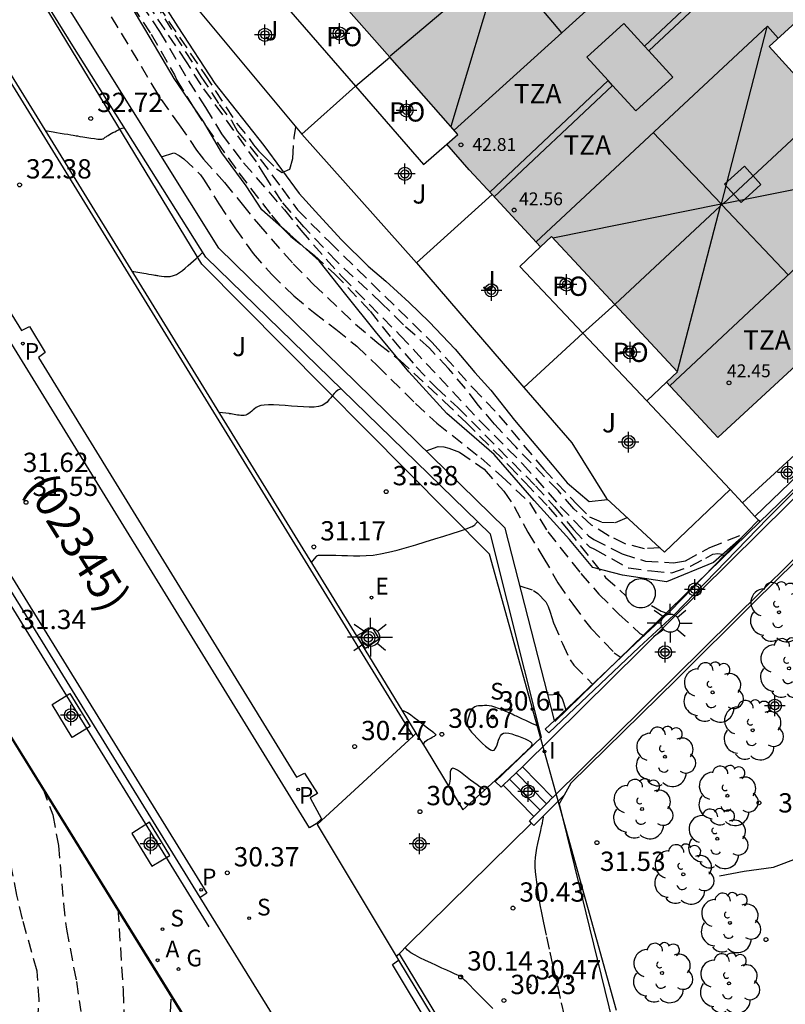
# Model space of a CAD drawing. Units: metres. Extents: x 579594 to 579945, y 4794789 to 4795041.
# Drawn here: x 579759 to 579789, y 4794913 to 4794951 of the extents above; entities that cross this region are included whole.
import ezdxf

# ---------------------------------------------------------------- set-up
doc = ezdxf.new("R2010")
doc.units = ezdxf.units.M
doc.header["$MEASUREMENT"] = 0
doc.linetypes.add('TRAZOS_NORMALES', pattern=[0.75, 0.5, -0.25])
for name, color, linetype in [('020110', 7, 'Continuous'), ('020194', 31, 'TRAZOS_NORMALES'), ('020195', 30, 'TRAZOS_NORMALES'), ('020204', 9, 'Continuous'), ('020308', 9, 'Continuous'), ('060108', 9, 'Continuous'), ('060113', 4, 'Continuous'), ('060117', 9, 'Continuous'), ('060128', 7, 'Continuous'), ('060130', 9, 'Continuous'), ('060141', 9, 'Continuous'), ('070105', 6, 'Continuous'), ('070108', 9, 'Continuous'), ('080106', 1, 'Continuous'), ('080109', 9, 'Continuous'), ('080110', 9, 'Continuous'), ('080121', 9, 'Continuous'), ('080201', 9, 'Continuous'), ('080302', 9, 'Continuous'), ('080303', 9, 'Continuous'), ('080311', 9, 'Continuous'), ('080316', 9, 'Continuous'), ('100101', 9, 'Continuous'), ('100105', 3, 'Continuous'), ('100112', 9, 'Continuous'), ('100116', 71, 'Continuous'), ('100202', 3, 'Continuous'), ('100302', 7, 'Continuous'), ('120101', 1, 'Continuous'), ('120104', 8, 'Continuous'), ('200205', 4, 'Continuous'), ('200305', 4, 'Continuous'), ('210204', 9, 'Continuous'), ('210205', 4, 'Continuous'), ('210304', 9, 'Continuous'), ('210305', 4, 'Continuous'), ('220207', 9, 'Continuous'), ('220307', 9, 'Continuous'), ('230204', 9, 'Continuous'), ('230304', 9, 'Continuous'), ('250206', 9, 'Continuous'), ('270104', 9, 'Continuous'), ('270204', 9, 'Continuous'), ('270304', 9, 'Continuous'), ('990501', 21, 'Continuous'), ('Centroides', 1, 'Continuous')]:
    doc.layers.add(name, color=color, linetype=linetype)
doc.layers.add('080111', color=7, linetype='Continuous', lineweight=30)
doc.styles.add('ARIAL', font='arial.ttf', dxfattribs={"height": 1})
doc.styles.add('ROMANS', font='romans__.ttf', dxfattribs={"height": 1})

# ---------------------------------------------------------------- blocks, each defined once
blk = doc.blocks.new('Centroide')
for points in [[(0, -0.402), (0, 0.402)], [(0.402, 0), (-0.402, 0)]]:
    blk.add_lwpolyline(points)
for radius in [0.256, 0.159]:
    blk.add_circle((0, 0), radius)
blk = doc.blocks.new('COTAPU')
blk.add_circle((0, 0), 0.075)
blk = doc.blocks.new('REGAS')
blk.add_circle((0, 0), 0.055)
blk = doc.blocks.new('ARBOL')
blk.add_circle((0, 0), 0.0587)
for centre, radius, start, end in [((-0.28, 0.855), 0.3, 359.2878, 173.6078), ((0.097, 0.97), 0.21, 23.1565, 160.4665), ((-0.564, 0.381), 0.532, 92.28, 254.58), ((0.438, 0.881), 0.24, 301.578, 139.328), ((-0.091, 0.321), 0.12, 119.14, 310.56), ((0.656, 0.288), 0.443, 319.8556, 114.7656), ((0.819, -0.249), 0.383, 235.5275, 62.0275), ((-0.556, -0.339), 0.555, 142.64, 266.54), ((-0.039, -0.384), 0.21, 189.64, 323.88), ((0.299, -0.624), 0.532, 224.67, 0.24), ((-0.301, -0.676), 0.45, 213.78, 295.32)]:
    blk.add_arc(centre, radius, start, end)
blk = doc.blocks.new('FAROLA')
for p, q in [((-0.63, 0.51), (-0.255, 0.245)), ((0, 0.355), (0, 0.755)), ((0.605, 0.49), (0.276, 0.223)), ((-0.355, 0), (-0.895, 0)), ((0.355, 0), (0.855, 0)), ((-0.65, -0.52), (-0.255, -0.24)), ((0, -0.355), (0, -0.755)), ((0.585, -0.52), (0.256, -0.246))]:
    blk.add_line(p, q)
blk.add_circle((0, 0), 0.355)
blk = doc.blocks.new('SANEA')
blk.add_circle((0, 0), 0.055)
blk = doc.blocks.new('ABAS')
blk.add_circle((0, 0), 0.055)
blk = doc.blocks.new('REIND')
blk.add_circle((0, 0), 0.055)
blk = doc.blocks.new('PLUVI3')
blk.add_circle((0, 0), 0.055)
blk = doc.blocks.new('REGALU')
blk.add_circle((0, 0), 0.055)
blk = doc.blocks.new('PUNTO')
blk.add_circle((0, 0), 0.075)

msp = doc.modelspace()

# ---------------------------------------------------------------- hatches: boundary and pattern name
at = {"layer": '990501'}
msp.add_hatch(color=256, dxfattribs=at).paths.add_polyline_path([(579777.456, 4794965.275), (579776.144, 4794964.237), (579774.99, 4794965.679), (579776.945, 4794967.007), (579775.387, 4794969.3), (579773.354, 4794967.919), (579772.508, 4794969.167), (579773.875, 4794970.085), (579770.485, 4794975.129), (579769.097, 4794974.196), (579767.987, 4794975.832), (579770.031, 4794977.181), (579768.518, 4794979.471), (579766.461, 4794978.114), (579766.445, 4794978.103), (579765.354, 4794979.712), (579766.977, 4794980.765), (579765.234, 4794983.453), (579753.813, 4794975.958), (579755.276, 4794973.463), (579755.749, 4794973.775), (579759.798, 4794967.832), (579759.32, 4794967.517), (579762.289, 4794962.891), (579762.721, 4794963.229), (579767.521, 4794956.896), (579767.067, 4794956.541), (579770.365, 4794952.341), (579770.808, 4794952.695), (579776.052, 4794946.745), (579775.612, 4794946.363), (579776.483, 4794945.373), (579779.265, 4794942.38), (579779.689, 4794942.782), (579784.585, 4794937.516), (579784.161, 4794937.114), (579786.159, 4794934.965), (579796.115, 4794944.155), (579793.894, 4794946.501), (579792.608, 4794945.284), (579791.286, 4794946.733), (579793.099, 4794948.455), (579791.199, 4794950.456), (579789.437, 4794948.783), (579789.426, 4794948.772), (579788.154, 4794950.166), (579789.344, 4794951.258), (579785.185, 4794955.791), (579784.008, 4794954.712), (579782.847, 4794955.986), (579784.644, 4794957.538), (579782.874, 4794959.588), (579781.089, 4794958.046), (579780.03, 4794959.37), (579781.32, 4794960.391)], flags=0)

# ---------------------------------------------------------------- linework, layer by layer
at = {"layer": '020110', "flags": 128}
for points in [[(579787.061, 4794931.042), (579785.99, 4794930.099), (579784.16, 4794929.348), (579782.447, 4794929.606), (579781.291, 4794929.904), (579780.395, 4794930.998), (579779.014, 4794932.506), (579777.454, 4794934.306), (579775.616, 4794935.896), (579774.134, 4794937.515), (579772.84, 4794939.085), (579771.686, 4794940.527), (579770.651, 4794941.834), (579769.517, 4794942.851), (579768.423, 4794943.821), (579767.816, 4794944.755), (579766.866, 4794946.031), (579766.16, 4794947.257), (579765.008, 4794948.92), (579763.906, 4794950.795), (579762.686, 4794952.861)], [(579763.993, 4794952.779), (579765.151, 4794950.927), (579766.589, 4794948.726), (579768.499, 4794946.324), (579769.869, 4794944.447), (579770.634, 4794943.606), (579771.524, 4794942.654), (579772.553, 4794941.629), (579773.242, 4794941.041), (579774.148, 4794940.215), (579774.929, 4794939.46), (579775.936, 4794938.397), (579776.708, 4794937.493), (579777.333, 4794936.802), (579778.244, 4794935.638), (579778.938, 4794934.814), (579779.718, 4794933.902), (579780.303, 4794933.204), (579781.157, 4794932.469), (579781.87, 4794932.554)]]:
    msp.add_lwpolyline(points, dxfattribs=at)
at = {"layer": '020194'}
for points, elevation in [([(579761.403, 4794953.252), (579764.502, 4794948.107), (579765.211, 4794947.127), (579765.882, 4794946.14), (579766.159, 4794945.783), (579766.967, 4794944.878), (579767.662, 4794944.042), (579768.29, 4794943.252), (579769.644, 4794941.716), (579770.43, 4794940.917), (579772.07, 4794939.363), (579772.977, 4794938.6), (579773.787, 4794937.974), (579775.511, 4794936.367), (579776.365, 4794935.544), (579778.034, 4794933.87), (579778.506, 4794933.36), (579778.663, 4794933.215), (579779.577, 4794932.256), (579780.339, 4794931.351), (579781.789, 4794929.52), (579782.598, 4794928.795)], 33.14), ([(579763.536, 4794953.011), (579766.201, 4794949.082), (579767.454, 4794947.169), (579767.962, 4794946.546), (579768.096, 4794946.349), (579768.291, 4794946.105), (579768.545, 4794945.869), (579768.995, 4794945.405), (579769.22, 4794945.267), (579769.508, 4794945.401), (579769.625, 4794945.815), (579769.684, 4794946.63), (579769.748, 4794947.025)], 35.64), ([(579762.982, 4794952.371), (579764.115, 4794950.647), (579765.023, 4794949.069), (579765.12, 4794948.865), (579765.827, 4794947.689), (579766.252, 4794947.058), (579767.529, 4794945.251), (579768.799, 4794943.602), (579769.24, 4794943.085), (579769.547, 4794942.773), (579770.454, 4794942.055), (579771.249, 4794941.332), (579772.64, 4794939.871), (579773.492, 4794938.792), (579774.427, 4794937.712), (579775.213, 4794936.89), (579776.045, 4794936.128), (579779.062, 4794933.083), (579779.803, 4794932.269), (579780.543, 4794931.38), (579781.172, 4794930.703), (579781.36, 4794930.618), (579782.682, 4794929.887), (579783.573, 4794929.77), (579784.371, 4794929.7), (579785.098, 4794929.958), (579785.685, 4794930.263), (579785.966, 4794930.426), (579786.154, 4794930.45), (579786.245, 4794930.441), (579786.303, 4794930.424), (579786.398, 4794930.359)], 33.64), ([(579764.246, 4794951.885), (579766.057, 4794949.001), (579766.765, 4794947.915), (579767.243, 4794947.284), (579767.481, 4794946.86), (579768.364, 4794945.78), (579769.207, 4794944.656), (579769.805, 4794943.82), (579771.063, 4794942.556), (579775.054, 4794938.65), (579776.632, 4794936.886), (579777.643, 4794935.821), (579779.385, 4794933.73), (579780.695, 4794932.345), (579781.167, 4794931.873), (579781.641, 4794931.668), (579782.18, 4794931.657), (579782.638, 4794931.846)], 35.14), ([(579763.747, 4794951.791), (579764.448, 4794950.75), (579765.572, 4794948.831), (579766.228, 4794947.799), (579766.854, 4794946.774), (579767.713, 4794945.642), (579769.299, 4794943.817), (579769.934, 4794943.019), (579771.542, 4794941.208), (579773.795, 4794938.941), (579776.924, 4794935.585), (579778.564, 4794933.941), (579780.03, 4794932.283), (579781.13, 4794931.133), (579781.333, 4794930.996), (579782.438, 4794930.436), (579783.341, 4794930.154), (579784.432, 4794930.084), (579784.902, 4794930.166), (579785.852, 4794930.681), (579787.271, 4794931.258)], 34.14), ([(579760.002, 4794946.899), (579760.312, 4794946.847), (579760.434, 4794946.827), (579760.58, 4794946.802), (579760.734, 4794946.777), (579760.88, 4794946.752), (579761.001, 4794946.732), (579761.087, 4794946.717), (579761.147, 4794946.707), (579761.2, 4794946.698), (579761.26, 4794946.688), (579761.346, 4794946.674), (579761.467, 4794946.654), (579761.614, 4794946.63), (579761.77, 4794946.606), (579761.919, 4794946.584), (579762.047, 4794946.569), (579762.14, 4794946.563), (579762.202, 4794946.565), (579762.241, 4794946.572), (579762.265, 4794946.583), (579762.281, 4794946.596), (579762.296, 4794946.609), (579762.314, 4794946.624), (579762.335, 4794946.64), (579762.364, 4794946.66), (579762.401, 4794946.683), (579762.448, 4794946.712), (579762.504, 4794946.744), (579762.567, 4794946.779), (579762.634, 4794946.817), (579762.703, 4794946.855), (579762.773, 4794946.893), (579762.843, 4794946.929), (579762.914, 4794946.961), (579762.987, 4794946.987), (579763.061, 4794947.005), (579763.077, 4794947.007)], 32.64), ([(579764.523, 4794945.883), (579765.013, 4794946.034), (579765.209, 4794945.934), (579765.389, 4794945.805), (579766.033, 4794945.181), (579766.16, 4794945.006), (579766.748, 4794944.043), (579767.375, 4794943.109), (579768.084, 4794942.114), (579768.795, 4794941.315), (579769.664, 4794940.477), (579770.436, 4794939.829), (579771.305, 4794939.173), (579772.123, 4794938.509), (579772.91, 4794937.755), (579774.4, 4794936.286), (579775.232, 4794935.516), (579776.942, 4794934.165), (579777.759, 4794933.449), (579778.83, 4794932.428), (579779.546, 4794931.29), (579780.824, 4794929.671), (579781.534, 4794928.865), (579782.313, 4794928.088), (579783.13, 4794927.342), (579783.289, 4794927.253)], 32.64), ([(579771.503, 4794936.853), (579771.466, 4794936.843), (579771.382, 4794936.8), (579771.305, 4794936.74), (579771.234, 4794936.669), (579771.166, 4794936.589), (579771.101, 4794936.505), (579771.035, 4794936.421), (579770.962, 4794936.341), (579770.874, 4794936.27), (579770.766, 4794936.211), (579770.629, 4794936.169), (579770.46, 4794936.146), (579770.262, 4794936.14), (579770.043, 4794936.147), (579769.811, 4794936.162), (579769.571, 4794936.182), (579769.331, 4794936.201), (579769.098, 4794936.218), (579768.881, 4794936.229), (579768.685, 4794936.232), (579768.52, 4794936.223), (579768.388, 4794936.202), (579768.286, 4794936.169), (579768.207, 4794936.128), (579768.142, 4794936.081), (579768.084, 4794936.031), (579768.028, 4794935.981), (579767.971, 4794935.934), (579767.914, 4794935.891), (579767.855, 4794935.856), (579767.795, 4794935.831), (579767.733, 4794935.817), (579767.669, 4794935.813), (579767.604, 4794935.816), (579767.538, 4794935.825), (579767.472, 4794935.835), (579767.406, 4794935.846), (579767.343, 4794935.857), (579767.285, 4794935.867), (579767.235, 4794935.875), (579767.196, 4794935.882), (579767.169, 4794935.886), (579767.153, 4794935.889), (579766.758, 4794935.933)], 31.64), ([(579770.35, 4794930.102), (579770.534, 4794930.317), (579770.538, 4794930.323), (579770.543, 4794930.329), (579770.548, 4794930.336), (579770.553, 4794930.342), (579770.557, 4794930.348), (579770.56, 4794930.351), (579770.562, 4794930.354), (579770.564, 4794930.356), (579770.566, 4794930.359), (579770.569, 4794930.363), (579770.574, 4794930.368), (579770.59, 4794930.374), (579770.625, 4794930.38), (579770.687, 4794930.385), (579770.785, 4794930.387), (579770.926, 4794930.386), (579771.103, 4794930.383), (579771.307, 4794930.378), (579771.529, 4794930.372), (579771.759, 4794930.365), (579771.993, 4794930.358), (579772.232, 4794930.357), (579772.482, 4794930.365), (579772.748, 4794930.388), (579773.037, 4794930.43), (579773.352, 4794930.495), (579773.69, 4794930.579), (579774.044, 4794930.679), (579774.409, 4794930.787), (579774.779, 4794930.901), (579775.149, 4794931.015), (579775.504, 4794931.125), (579775.83, 4794931.228), (579776.114, 4794931.32), (579776.342, 4794931.396), (579776.503, 4794931.456), (579776.607, 4794931.501), (579776.668, 4794931.534), (579776.702, 4794931.56), (579776.721, 4794931.582), (579776.738, 4794931.604), (579776.754, 4794931.625), (579776.77, 4794931.644), (579776.785, 4794931.66), (579776.799, 4794931.672), (579776.811, 4794931.68), (579776.815, 4794931.681)], 31.14), ([(579759.62, 4794910.772), (579759.764, 4794913.097), (579759.68, 4794914.21), (579759.117, 4794916.227), (579758.897, 4794917.161), (579758.664, 4794918.361), (579758.24, 4794920.142), (579757.905, 4794921.234), (579757.652, 4794921.933), (579756.886, 4794923.882), (579756.322, 4794924.834), (579755.037, 4794926.709), (579754.575, 4794927.637), (579754.368, 4794928.132), (579754, 4794929.177), (579753.248, 4794930.778)], 23.64), ([(579778.46, 4794929.19), (579778.991, 4794929.014), (579779.156, 4794928.892), (579779.471, 4794928.572), (579779.56, 4794928.39), (579779.641, 4794928.171), (579779.773, 4794927.747), (579780.114, 4794926.944), (579780.411, 4794926.314), (579780.56, 4794926.109), (579781.289, 4794925.361)], 31.64), ([(579783.577, 4794928.425), (579783.953, 4794928.211), (579784.213, 4794928.116)], 33.14), ([(579779.551, 4794924.953), (579779.977, 4794924.982), (579780.104, 4794924.807), (579780.248, 4794924.373)], 31.14), ([(579774.704, 4794923.021), (579774.705, 4794923.025), (579774.738, 4794923.089), (579774.78, 4794923.139), (579774.829, 4794923.179), (579774.882, 4794923.212), (579774.938, 4794923.242), (579774.993, 4794923.272), (579775.046, 4794923.3), (579775.094, 4794923.326), (579775.135, 4794923.35), (579775.166, 4794923.369), (579775.186, 4794923.383), (579775.196, 4794923.394), (579775.198, 4794923.401), (579775.196, 4794923.406), (579775.191, 4794923.41), (579775.185, 4794923.415), (579775.174, 4794923.424), (579775.152, 4794923.44), (579775.115, 4794923.469), (579775.057, 4794923.515), (579774.974, 4794923.579), (579774.87, 4794923.659), (579774.751, 4794923.751), (579774.621, 4794923.852), (579774.486, 4794923.956), (579774.35, 4794924.06), (579774.216, 4794924.159), (579774.083, 4794924.247), (579773.954, 4794924.319), (579773.892, 4794924.343)], 30.64), ([(579779.205, 4794923.709), (579779.055, 4794923.779), (579778.949, 4794923.828), (579778.822, 4794923.887), (579778.687, 4794923.95), (579778.559, 4794924.009), (579778.454, 4794924.058), (579778.379, 4794924.093), (579778.326, 4794924.117), (579778.28, 4794924.139), (579778.227, 4794924.163), (579778.153, 4794924.198), (579778.046, 4794924.247), (579777.915, 4794924.306), (579777.77, 4794924.368), (579777.623, 4794924.427), (579777.485, 4794924.474), (579777.365, 4794924.507), (579777.261, 4794924.525), (579777.169, 4794924.532), (579777.085, 4794924.533), (579777.005, 4794924.53), (579776.926, 4794924.526), (579776.849, 4794924.519), (579776.776, 4794924.506), (579776.71, 4794924.484), (579776.652, 4794924.45), (579776.603, 4794924.402), (579776.562, 4794924.342), (579776.527, 4794924.273), (579776.497, 4794924.197), (579776.469, 4794924.119), (579776.442, 4794924.04), (579776.42, 4794923.96), (579776.41, 4794923.877), (579776.417, 4794923.79), (579776.446, 4794923.699), (579776.502, 4794923.601), (579776.581, 4794923.498), (579776.676, 4794923.391), (579776.783, 4794923.281), (579776.895, 4794923.17), (579777.008, 4794923.061), (579777.118, 4794922.959), (579777.22, 4794922.875), (579777.312, 4794922.815), (579777.391, 4794922.789), (579777.453, 4794922.801), (579777.502, 4794922.846), (579777.54, 4794922.917), (579777.572, 4794923.004), (579777.6, 4794923.099), (579777.628, 4794923.195), (579777.66, 4794923.285), (579777.701, 4794923.364), (579777.755, 4794923.425), (579777.825, 4794923.462), (579777.916, 4794923.473), (579778.024, 4794923.46), (579778.144, 4794923.429), (579778.273, 4794923.387), (579778.406, 4794923.34), (579778.538, 4794923.291), (579778.663, 4794923.241), (579778.772, 4794923.191), (579778.857, 4794923.14), (579778.911, 4794923.086), (579778.928, 4794923.031), (579778.913, 4794922.974), (579778.875, 4794922.915), (579778.821, 4794922.856), (579778.759, 4794922.796), (579778.696, 4794922.736), (579778.632, 4794922.676), (579778.567, 4794922.614), (579778.501, 4794922.551), (579778.443, 4794922.497)], 30.64), ([(579777.108, 4794921.263), (579777.029, 4794921.3), (579776.914, 4794921.366), (579776.793, 4794921.448), (579776.667, 4794921.54), (579776.537, 4794921.639), (579776.405, 4794921.742), (579776.274, 4794921.845), (579776.148, 4794921.939), (579776.032, 4794922.017), (579775.933, 4794922.072), (579775.854, 4794922.094), (579775.801, 4794922.079), (579775.768, 4794922.032), (579775.752, 4794921.961), (579775.746, 4794921.873), (579775.745, 4794921.778), (579775.744, 4794921.683), (579775.739, 4794921.592), (579775.725, 4794921.511), (579775.699, 4794921.445), (579775.672, 4794921.417)], 30.64), ([(579759.87, 4794921.395), (579759.903, 4794921.327), (579760.294, 4794920.282), (579760.511, 4794919.098), (579760.712, 4794916.84), (579760.821, 4794915.837), (579761.211, 4794913.805), (579761.382, 4794912.63)], 24.14), ([(579780.188, 4794912.48), (579780.039, 4794913.142), (579779.891, 4794913.805), (579779.746, 4794914.45), (579779.612, 4794915.057), (579779.492, 4794915.608), (579779.391, 4794916.085), (579779.312, 4794916.474), (579779.253, 4794916.789), (579779.208, 4794917.047), (579779.173, 4794917.269), (579779.142, 4794917.471), (579779.113, 4794917.671), (579779.087, 4794917.869), (579779.066, 4794918.065), (579779.053, 4794918.258), (579779.052, 4794918.447), (579779.063, 4794918.632), (579779.086, 4794918.812), (579779.117, 4794918.989), (579779.154, 4794919.164), (579779.193, 4794919.338), (579779.233, 4794919.511), (579779.27, 4794919.676), (579779.304, 4794919.828), (579779.333, 4794919.959), (579779.354, 4794920.062), (579779.367, 4794920.133), (579779.372, 4794920.175), (579779.372, 4794920.197), (579779.368, 4794920.205), (579779.363, 4794920.206), (579779.357, 4794920.206), (579779.349, 4794920.205), (579779.34, 4794920.203), (579779.329, 4794920.2), (579779.327, 4794920.199)], 30.64), ([(579777.41, 4794912.751), (579777.214, 4794912.95), (579777.018, 4794913.146), (579776.83, 4794913.335), (579776.658, 4794913.509), (579776.508, 4794913.659), (579776.39, 4794913.778), (579776.308, 4794913.86), (579776.256, 4794913.912), (579776.228, 4794913.94), (579776.215, 4794913.952), (579776.209, 4794913.957), (579776.205, 4794913.961), (579776.201, 4794913.964), (579776.198, 4794913.968), (579776.195, 4794913.972), (579776.192, 4794913.975), (579776.19, 4794913.979), (579776.189, 4794913.983), (579776.188, 4794913.987), (579776.187, 4794913.991), (579776.187, 4794913.995), (579776.186, 4794913.999), (579776.185, 4794914.003), (579776.184, 4794914.006), (579776.181, 4794914.009), (579776.177, 4794914.012), (579776.172, 4794914.014), (579776.165, 4794914.015), (579776.157, 4794914.016), (579776.148, 4794914.016), (579776.139, 4794914.016), (579776.128, 4794914.017), (579776.109, 4794914.022), (579776.074, 4794914.035), (579776.013, 4794914.06), (579775.919, 4794914.102), (579775.785, 4794914.162), (579775.618, 4794914.238), (579775.426, 4794914.326), (579775.217, 4794914.422), (579775, 4794914.523), (579774.783, 4794914.624), (579774.574, 4794914.724), (579774.383, 4794914.824), (579774.218, 4794914.924), (579774.088, 4794915.022), (579773.999, 4794915.119), (579773.999, 4794915.119)], 30.14), ([(579764.838, 4794911.864), (579764.91, 4794913.257)], 25.14)]:
    msp.add_lwpolyline(points, dxfattribs=dict(at, elevation=elevation))
at = {"layer": '020195'}
for points, elevation in [([(579783.918, 4794930.664), (579783.306, 4794930.635), (579782.556, 4794930.823), (579781.934, 4794931.128), (579781.239, 4794931.555), (579780.558, 4794932.188), (579779.944, 4794932.895), (579778.297, 4794934.592), (579777.466, 4794935.482), (579776.801, 4794936.273), (579776.345, 4794936.866), (579775.687, 4794937.649), (579774.939, 4794938.433), (579773.927, 4794939.346), (579773.081, 4794940.191), (579771.336, 4794941.807), (579770.063, 4794943.154), (579769.196, 4794944.135), (579768.562, 4794945.106), (579768.212, 4794945.676), (579766.062, 4794948.676), (579765.495, 4794949.571), (579762.657, 4794953.805)], 34.64), ([(579763.372, 4794941.429), (579763.754, 4794941.365), (579763.834, 4794941.351), (579763.931, 4794941.335), (579764.033, 4794941.318), (579764.129, 4794941.302), (579764.209, 4794941.288), (579764.265, 4794941.279), (579764.305, 4794941.272), (579764.34, 4794941.266), (579764.38, 4794941.26), (579764.436, 4794941.25), (579764.517, 4794941.237), (579764.619, 4794941.226), (579764.735, 4794941.221), (579764.858, 4794941.229), (579764.983, 4794941.256), (579765.104, 4794941.305), (579765.221, 4794941.373), (579765.334, 4794941.456), (579765.446, 4794941.549), (579765.556, 4794941.647), (579765.665, 4794941.745), (579765.771, 4794941.838), (579765.867, 4794941.925), (579765.951, 4794941.999), (579766.017, 4794942.058), (579766.063, 4794942.099), (579766.092, 4794942.124), (579766.108, 4794942.138), (579766.116, 4794942.144), (579766.119, 4794942.146), (579766.123, 4794942.147), (579766.135, 4794942.146), (579766.135, 4794942.146)], 32.14), ([(579774.82, 4794934.436), (579775.285, 4794934.61), (579775.496, 4794934.6), (579775.692, 4794934.546), (579776.113, 4794934.391), (579777.067, 4794933.727), (579777.83, 4794932.867), (579778.24, 4794932.275), (579778.768, 4794931.281), (579779.357, 4794930.325), (579779.937, 4794929.308), (579780.512, 4794928.473), (579781.221, 4794927.539), (579782.127, 4794926.587), (579782.393, 4794926.409)], 32.14), ([(579762.829, 4794916.617), (579763.026, 4794913.461), (579763.102, 4794911.3)], 24.64)]:
    msp.add_lwpolyline(points, dxfattribs=dict(at, elevation=elevation))
at = {"layer": '060108', "flags": 128}
for points in [[(579774.303, 4794923.347), (579719.997, 4795011.6)], [(579766.023, 4794917.075), (579756.837, 4794931.957), (579741.387, 4794956.954), (579725.347, 4794983.007), (579715.846, 4794998.47), (579711.269, 4795005.934), (579711.2, 4795006.03)], [(579774.303, 4794923.347), (579770.572, 4794919.905), (579773.649, 4794914.783)], [(579774.303, 4794923.347), (579774.431, 4794923.465)], [(579768.901, 4794912.412), (579766.023, 4794917.075)], [(579773.649, 4794914.783), (579773.763, 4794914.885)], [(579773.649, 4794914.783), (579773.738, 4794914.635)], [(579773.763, 4794914.885), (579779.148, 4794905.982)], [(579773.738, 4794914.635), (579779.02, 4794905.903)]]:
    msp.add_lwpolyline(points, dxfattribs=at)
at = {"layer": '060113', "flags": 128}
for points in [[(579715.977, 4795009.122), (579747.311, 4794958.174), (579747.616, 4794958.347), (579748.188, 4794957.422), (579747.906, 4794957.227), (579759.08, 4794939.124), (579759.382, 4794939.28), (579760.002, 4794938.261), (579759.739, 4794938.066), (579769.771, 4794921.748), (579770.078, 4794921.908), (579770.582, 4794921.121), (579770.304, 4794920.943), (579770.747, 4794920.134), (579770.538, 4794919.938), (579770.272, 4794919.775), (579715.561, 4795008.69), (579715.788, 4795008.842), (579715.722, 4795008.957), (579715.977, 4795009.122)], [(579711.2, 4795006.03), (579711.436, 4795006.216), (579712.905, 4795003.888), (579733.621, 4794970.171), (579755.435, 4794934.804), (579766.285, 4794917.237), (579766.023, 4794917.075)], [(579777.981, 4794907.021), (579773.5, 4794914.47), (579773.738, 4794914.635)]]:
    msp.add_lwpolyline(points, dxfattribs=at)
at = {"layer": '060117', "flags": 128}
for points in [[(579779.733, 4794920.957), (579778.56, 4794922.153)], [(579777.81, 4794921.44), (579778.999, 4794920.221)]]:
    msp.add_lwpolyline(points, dxfattribs=at)
at = {"layer": '060128', "flags": 128}
msp.add_lwpolyline([(579786.226, 4794917.919), (579787.18, 4794918.092), (579788.323, 4794918.256), (579789.326, 4794918.625), (579790.384, 4794919.034), (579791.245, 4794919.436), (579791.815, 4794919.825), (579792.219, 4794920.137), (579792.585, 4794920.598), (579792.912, 4794921.256), (579793.119, 4794921.956), (579793.698, 4794922.951), (579794.237, 4794923.693)], dxfattribs=at)
at = {"layer": '060130', "flags": 128}
msp.add_lwpolyline([(579783.402, 4794936.393), (579786.643, 4794932.934)], dxfattribs=at)
at = {"layer": '060141', "flags": 128}
for points in [[(579778.06, 4794921.677), (579779.244, 4794920.466)], [(579778.31, 4794921.915), (579779.488, 4794920.712)]]:
    msp.add_lwpolyline(points, dxfattribs=at)
at = {"layer": '070105', "flags": 128}
for points in [[(579779.807, 4794923.956), (579777.881, 4794931.439), (579773.881, 4794935.355), (579766.748, 4794942.321), (579758.796, 4794955.05), (579750.506, 4794968.611), (579742.89, 4794981.031), (579732.656, 4794997.789), (579723.062, 4795013.84)], [(579779.306, 4794923.312), (579777.31, 4794931.199), (579766.242, 4794941.976), (579761.068, 4794950.2), (579737.709, 4794987.867), (579722.008, 4795013.307)], [(579765.567, 4794952.094), (579765.633, 4794951.986), (579769.974, 4794946.753)], [(579772.061, 4794948.627), (579773.396, 4794949.758)], [(579769.974, 4794946.753), (579772.061, 4794948.627)], [(579769.974, 4794946.753), (579774.441, 4794941.758)], [(579774.441, 4794941.758), (579777.379, 4794944.41)], [(579774.441, 4794941.758), (579778.618, 4794936.902)], [(579780.911, 4794939.018), (579782.153, 4794940.132)], [(579778.618, 4794936.902), (579780.911, 4794939.018)], [(579778.618, 4794936.902), (579780.479, 4794934.747), (579781.828, 4794932.593), (579784.09, 4794930.506), (579786.643, 4794932.934)], [(579787.123, 4794932.415), (579790.239, 4794935.279)], [(579790.239, 4794935.279), (579790.638, 4794934.82), (579787.601, 4794931.894)], [(579778.56, 4794922.153), (579778.571, 4794922.163), (579791.218, 4794934.657)], [(579779.584, 4794923.468), (579783.097, 4794926.801), (579784.441, 4794928.056), (579788.099, 4794931.824), (579790.799, 4794934.537), (579790.776, 4794934.562)], [(579787.792, 4794931.685), (579790.776, 4794934.562)], [(579779.733, 4794920.957), (579779.735, 4794920.959), (579784.5, 4794925.668), (579792.365, 4794933.448)], [(579786.643, 4794932.934), (579787.123, 4794932.415)], [(579779.807, 4794923.956), (579782.958, 4794926.945), (579784.302, 4794928.2), (579787.74, 4794931.742)], [(579779.445, 4794923.612), (579779.807, 4794923.956)], [(579779.584, 4794923.468), (579779.445, 4794923.612)], [(579779.306, 4794923.312), (579778.45, 4794922.49)], [(579778.45, 4794922.49), (579777.501, 4794921.578), (579777.728, 4794921.362), (579777.81, 4794921.44)], [(579778.31, 4794921.915), (579778.56, 4794922.153)], [(579777.81, 4794921.44), (579778.06, 4794921.677)], [(579778.06, 4794921.677), (579778.31, 4794921.915)], [(579780.182, 4794921.049), (579779.002, 4794919.876), (579778.911, 4794919.967)], [(579779.488, 4794920.712), (579779.733, 4794920.957)], [(579778.999, 4794920.221), (579779.244, 4794920.466)], [(579779.244, 4794920.466), (579779.488, 4794920.712)], [(579778.911, 4794919.967), (579778.828, 4794920.05), (579778.999, 4794920.221)]]:
    msp.add_lwpolyline(points, dxfattribs=at)
at = {"layer": '070108', "flags": 128}
for points in [[(579787.123, 4794932.415), (579787.601, 4794931.894)], [(579787.792, 4794931.685), (579779.819, 4794923.909)], [(579787.601, 4794931.894), (579787.74, 4794931.742)], [(579787.74, 4794931.742), (579787.792, 4794931.685)], [(579753.806, 4794931.148), (579759.321, 4794922.281), (579766.917, 4794910.017)], [(579787.573, 4794928.55), (579789.193, 4794930.156)], [(579787.573, 4794928.55), (579784.54, 4794925.542), (579780.445, 4794921.512), (579780.182, 4794921.049)], [(579780.182, 4794921.049), (579779.993, 4794920.717), (579783.398, 4794906.778)]]:
    msp.add_lwpolyline(points, dxfattribs=at)
at = {"layer": '080106', "flags": 128}
msp.add_lwpolyline([(579786.421, 4794944.816), (579787.061, 4794944.104), (579787.83, 4794944.796), (579787.19, 4794945.508), (579786.421, 4794944.816)], dxfattribs=at)
at = {"layer": '080109', "flags": 128}
for points in [[(579777.685, 4794953.395), (579773.408, 4794949.789)], [(579777.685, 4794953.395), (579775.777, 4794947.057)], [(579777.754, 4794953.455), (579780.079, 4794950.7)], [(579788.059, 4794950.934), (579786.282, 4794944.045)], [(579790.35, 4794947.759), (579786.373, 4794944.063)], [(579783.648, 4794946.819), (579786.282, 4794944.045)], [(579786.373, 4794944.063), (579792.591, 4794945.303)], [(579779.736, 4794942.732), (579786.282, 4794944.045)], [(579786.255, 4794943.954), (579782.153, 4794940.132)], [(579786.255, 4794943.954), (579784.572, 4794937.53)], [(579786.282, 4794944.045), (579786.255, 4794943.954)], [(579786.316, 4794944.01), (579786.255, 4794943.954)], [(579786.282, 4794944.045), (579786.373, 4794944.063)], [(579786.282, 4794944.045), (579786.316, 4794944.01)], [(579786.373, 4794944.063), (579786.316, 4794944.01)], [(579786.316, 4794944.01), (579788.899, 4794941.289)]]:
    msp.add_lwpolyline(points, dxfattribs=at)
at = {"layer": '080110', "flags": 128}
for points in [[(579775.903, 4794946.914), (579784.558, 4794954.76), (579784.327, 4794955.004)], [(579787.077, 4794953.729), (579783.31, 4794950.179)], [(579787.246, 4794953.545), (579783.479, 4794949.994)], [(579781.889, 4794948.84), (579781.057, 4794949.75), (579782.498, 4794951.067), (579783.31, 4794950.179)], [(579788.507, 4794950.491), (579788.086, 4794950.959), (579779.091, 4794942.568)], [(579782.057, 4794948.656), (579782.966, 4794947.662), (579784.407, 4794948.979), (579783.479, 4794949.994)], [(579783.31, 4794950.179), (579783.479, 4794949.994)], [(579781.889, 4794948.84), (579777.289, 4794944.506)], [(579782.057, 4794948.656), (579781.889, 4794948.84)], [(579782.057, 4794948.656), (579777.459, 4794944.323)], [(579784.292, 4794936.973), (579793.3, 4794945.412), (579793.04, 4794945.693)]]:
    msp.add_lwpolyline(points, dxfattribs=at)
at = {"layer": '080111', "flags": 128}
for points in [[(579787.141, 4794953.659), (579789.344, 4794951.258), (579788.154, 4794950.166), (579789.426, 4794948.772), (579789.437, 4794948.783), (579791.199, 4794950.456)], [(579773.396, 4794949.758), (579770.808, 4794952.695), (579770.365, 4794952.341)], [(579775.612, 4794946.363), (579776.052, 4794946.745), (579773.396, 4794949.758)], [(579792.686, 4794948.063), (579791.286, 4794946.733), (579792.608, 4794945.284), (579793.894, 4794946.501), (579796.115, 4794944.155), (579786.159, 4794934.965), (579784.161, 4794937.114)], [(579777.379, 4794944.41), (579776.483, 4794945.373), (579775.612, 4794946.363)], [(579779.265, 4794942.38), (579777.379, 4794944.41)], [(579782.153, 4794940.132), (579779.689, 4794942.782), (579779.265, 4794942.38)], [(579784.161, 4794937.114), (579784.585, 4794937.516), (579782.153, 4794940.132)]]:
    msp.add_lwpolyline(points, dxfattribs=at)
at = {"layer": '080121', "flags": 128}
for points in [[(579770.365, 4794952.341), (579769.464, 4794951.621), (579772.061, 4794948.627)], [(579772.061, 4794948.627), (579774.706, 4794945.577), (579775.612, 4794946.363)], [(579780.911, 4794939.018), (579778.452, 4794941.608), (579779.265, 4794942.38)], [(579783.402, 4794936.393), (579780.911, 4794939.018)], [(579784.161, 4794937.114), (579783.402, 4794936.393)]]:
    msp.add_lwpolyline(points, dxfattribs=at)
at = {"layer": '100101', "flags": 128}
for points in [[(579760.959, 4794925.009), (579761.75, 4794923.72), (579761.048, 4794923.295), (579760.263, 4794924.57), (579760.959, 4794925.009)], [(579764.053, 4794920), (579763.373, 4794919.559), (579764.148, 4794918.293), (579764.851, 4794918.707), (579764.053, 4794920)]]:
    msp.add_lwpolyline(points, dxfattribs=at)
at = {"layer": '100105', "flags": 128}
for points in [[(579774.431, 4794923.465), (579772.438, 4794926.713), (579756.737, 4794952.198)], [(579774.533, 4794923.298), (579774.431, 4794923.465)], [(579778.439, 4794922.501), (579778.45, 4794922.49)]]:
    msp.add_lwpolyline(points, dxfattribs=at)
at = {"layer": '100112', "flags": 128}
msp.add_lwpolyline([(579772.709, 4794927.573), (579772.991, 4794927.119), (579772.459, 4794926.749), (579772.107, 4794927.253), (579772.709, 4794927.573)], dxfattribs=at)
at = {"layer": '100116', "flags": 128}
for points in [[(579774.533, 4794923.298), (579774.774, 4794922.908), (579776.237, 4794920.48), (579777.5, 4794921.615), (579778.439, 4794922.501)], [(579773.763, 4794914.885), (579774.105, 4794915.225), (579778.911, 4794919.967)]]:
    msp.add_lwpolyline(points, dxfattribs=at)
at = {"layer": '120101', "flags": 128}
msp.add_lwpolyline([(579782.216, 4794912.678), (579777.276, 4794930.428), (579766.086, 4794941.708), (579748.266, 4794971.058), (579738.406, 4794987.038), (579728.916, 4795002.288)], dxfattribs=at)
at = {"layer": '120101'}
msp.add_lwpolyline([(579726.08, 4794912.776), (579724.857, 4794909.449), (579725.359, 4794906.575), (579726.398, 4794904.022), (579731.077, 4794895.456), (579744.881, 4794874.026), (579770.675, 4794846.856), (579795.515, 4794874.828), (579788.907, 4794880.821), (579784.445, 4794885.327), (579778.04, 4794892.943), (579773.663, 4794899.129), (579771.88, 4794901.919), (579770.075, 4794904.862), (579753.806, 4794931.148)], close=True, dxfattribs=at)
at = {"layer": '120104', "flags": 128}
msp.add_lwpolyline([(579766.374, 4794915.934), (579757.286, 4794930.658)], dxfattribs=at)
at = {"layer": '270104', "flags": 128}
msp.add_lwpolyline([(579782.643, 4794928.659), (579782.616, 4794928.725), (579782.598, 4794928.795), (579782.589, 4794928.866), (579782.589, 4794928.937), (579782.597, 4794929.009), (579782.615, 4794929.078), (579782.641, 4794929.145), (579782.675, 4794929.208), (579782.717, 4794929.266), (579782.766, 4794929.318), (579782.821, 4794929.364), (579782.881, 4794929.403), (579782.946, 4794929.433), (579783.014, 4794929.456), (579783.084, 4794929.47), (579783.156, 4794929.474), (579783.227, 4794929.47), (579783.297, 4794929.457), (579783.366, 4794929.435), (579783.431, 4794929.405), (579783.491, 4794929.367), (579783.547, 4794929.321), (579783.596, 4794929.269), (579783.638, 4794929.212), (579783.673, 4794929.149), (579783.7, 4794929.083), (579783.718, 4794929.013), (579783.727, 4794928.942), (579783.727, 4794928.871), (579783.719, 4794928.799), (579783.701, 4794928.73), (579783.675, 4794928.663), (579783.641, 4794928.6), (579783.599, 4794928.542), (579783.55, 4794928.49), (579783.495, 4794928.444), (579783.435, 4794928.405), (579783.37, 4794928.375), (579783.302, 4794928.352), (579783.232, 4794928.338), (579783.16, 4794928.334), (579783.089, 4794928.338), (579783.019, 4794928.351), (579782.95, 4794928.373), (579782.885, 4794928.403), (579782.825, 4794928.441), (579782.769, 4794928.487), (579782.72, 4794928.539), (579782.678, 4794928.596), (579782.643, 4794928.659)], dxfattribs=at)

# ---------------------------------------------------------------- block references
at = {"layer": '020204'}
for p in [(579761.77, 4794947.368, 32.718), (579759.001, 4794944.785, 32.38), (579773.259, 4794932.853, 31.376), (579759.253, 4794932.437, 31.547), (579770.445, 4794930.706, 31.168), (579777.407, 4794924.092, 30.609), (579775.424, 4794923.418, 30.666), (579772.031, 4794922.94, 30.466), (579774.573, 4794920.409, 30.387), (579767.079, 4794918.029, 30.366), (579778.189, 4794916.658, 30.433), (579776.157, 4794913.979, 30.136), (579778.821, 4794913.634, 30.468), (579777.838, 4794913.064, 30.229)]:
    msp.add_blockref('COTAPU', p, dxfattribs=at)
at = {"layer": '020204', "rotation": 359.9987685839998}
for p in [(579787.757, 4794920.751, 35.144), (579781.455, 4794919.202, 31.531), (579788.029, 4794915.433, 35.013)]:
    msp.add_blockref('COTAPU', p, dxfattribs=at)
at = {"layer": '080201', "rotation": 359.9987685839998}
for p in [(579776.166, 4794946.342, 42.814), (579778.235, 4794943.806, 42.555), (579786.593, 4794937.085, 42.448)]:
    msp.add_blockref('PUNTO', p, dxfattribs=at)
at = {"layer": '100202', "rotation": 359.9987685839998}
for p in [(579788.537, 4794928.167), (579788.928, 4794925.983), (579785.952, 4794925.047), (579787.515, 4794923.577), (579784.097, 4794922.543), (579786.533, 4794921.026), (579783.214, 4794920.51), (579786.134, 4794919.352), (579784.815, 4794917.97), (579786.626, 4794916.081), (579783.988, 4794914.134), (579786.59, 4794913.726)]:
    msp.add_blockref('ARBOL', p, dxfattribs=at)
at = {"layer": '200205'}
msp.add_blockref('ABAS', (579764.371, 4794914.628, 30.373), dxfattribs=at)
at = {"layer": '210204'}
for p in [(579778.035, 4794924.709, 30.619), (579767.931, 4794916.265, 30.311), (579764.559, 4794915.836, 30.431)]:
    msp.add_blockref('SANEA', p, dxfattribs=at)
at = {"layer": '210205'}
for p in [(579759.128, 4794938.613, 31.857), (579769.838, 4794921.271, 30.338), (579766.061, 4794917.366, 30.318)]:
    msp.add_blockref('PLUVI3', p, dxfattribs=at)
at = {"layer": '220207'}
msp.add_blockref('REGALU', (579772.689, 4794928.732, 30.973), dxfattribs=at)
at = {"layer": '230204'}
msp.add_blockref('REGAS', (579765.185, 4794914.286, 30.323), dxfattribs=at)
at = {"layer": '250206'}
for p in [(579784.307, 4794927.741), (579772.65, 4794927.193)]:
    msp.add_blockref('FAROLA', p, dxfattribs=at)
at = {"layer": '270204'}
msp.add_blockref('REIND', (579779.414, 4794922.749, 31.175), dxfattribs=at)
at = {"layer": 'Centroides', "rotation": 359.9987685915977}
for p in [(579771.448, 4794950.672), (579768.545, 4794950.622), (579774.053, 4794947.682), (579773.987, 4794945.213), (579780.271, 4794940.913), (579777.352, 4794940.684), (579782.744, 4794938.274), (579782.687, 4794934.785), (579788.879, 4794933.595), (579784.105, 4794926.606), (579788.376, 4794924.527)]:
    msp.add_blockref('Centroide', p, dxfattribs=at)
at = {"layer": 'Centroides'}
for p in [(579785.267, 4794929.05), (579772.566, 4794927.164), (579760.999, 4794924.157), (579778.776, 4794921.193), (579764.099, 4794919.152), (579774.555, 4794919.151)]:
    msp.add_blockref('Centroide', p, dxfattribs=at)

# ---------------------------------------------------------------- texts
at = {"layer": '020308', "style": 'ARIAL'}
for s, p in [('32.72', (579762.02, 4794947.618)), ('32.38', (579759.251, 4794945.035)), ('31.62', (579759.127, 4794933.619)), ('31.38', (579773.509, 4794933.103)), ('31.55', (579759.503, 4794932.687)), ('31.17', (579770.695, 4794930.956)), ('31.34', (579759.03, 4794927.509)), ('30.61', (579777.657, 4794924.342)), ('30.67', (579775.674, 4794923.668)), ('30.47', (579772.281, 4794923.19)), ('30.39', (579774.823, 4794920.659)), ('30.37', (579767.329, 4794918.279)), ('30.43', (579778.439, 4794916.908)), ('30.14', (579776.407, 4794914.229)), ('30.47', (579779.071, 4794913.884)), ('30.23', (579778.088, 4794913.314))]:
    msp.add_text(s, height=0.75, dxfattribs=at).set_placement(p)
for s, p in [('35.14', (579788.507, 4794920.376)), ('31.53', (579781.573, 4794918.104))]:
    msp.add_text(s, height=0.75, rotation=359.9988, dxfattribs=at).set_placement(p)
at = {"layer": '080302', "style": 'ARIAL'}
msp.add_text('(02345)', height=1.25, rotation=301.9988, dxfattribs=at).set_placement((579759.175, 4794933.058))
at = {"layer": '080303', "style": 'ARIAL'}
for s, p in [('42.81', (579776.615, 4794946.107)), ('42.56', (579778.428, 4794943.993)), ('42.45', (579786.511, 4794937.305))]:
    msp.add_text(s, height=0.5, rotation=359.9988, dxfattribs=at).set_placement(p)
at = {"layer": '080311', "style": 'ARIAL'}
for p in [(579778.223, 4794947.959), (579780.153, 4794945.959), (579787.143, 4794938.379)]:
    msp.add_text('TZA', height=0.75, rotation=359.9988, dxfattribs=at).set_placement(p)
at = {"layer": '080316', "style": 'ARIAL'}
for p in [(579770.924, 4794950.179), (579773.374, 4794947.249), (579779.703, 4794940.469), (579782.063, 4794937.899)]:
    msp.add_text('PO', height=0.75, rotation=359.9988, dxfattribs=at).set_placement(p)
at = {"layer": '100302', "style": 'ARIAL'}
for p in [(579768.524, 4794950.409), (579774.283, 4794944.059), (579776.983, 4794940.689), (579767.27, 4794938.126), (579781.653, 4794935.159)]:
    msp.add_text('J', height=0.75, rotation=359.9988, dxfattribs=at).set_placement(p)
at = {"layer": '200305', "style": 'ROMANS'}
msp.add_text('A', height=0.65, dxfattribs=at).set_placement((579764.678, 4794914.74))
at = {"layer": '210304', "style": 'ROMANS'}
for p in [(579777.307, 4794924.767), (579768.237, 4794916.371), (579764.865, 4794915.942)]:
    msp.add_text('S', height=0.65, dxfattribs=at).set_placement(p)
at = {"layer": '210305', "style": 'ROMANS'}
for p in [(579759.201, 4794937.985), (579769.865, 4794920.72), (579766.096, 4794917.543)]:
    msp.add_text('P', height=0.65, dxfattribs=at).set_placement(p)
at = {"layer": '220307', "style": 'ROMANS'}
msp.add_text('E', height=0.65, dxfattribs=at).set_placement((579772.835, 4794928.854))
at = {"layer": '230304', "style": 'ROMANS'}
msp.add_text('G', height=0.65, dxfattribs=at).set_placement((579765.491, 4794914.392))
at = {"layer": '270304', "style": 'ROMANS'}
msp.add_text('I', height=0.65, dxfattribs=at).set_placement((579779.587, 4794922.468))

doc.saveas('drawing.dxf')
